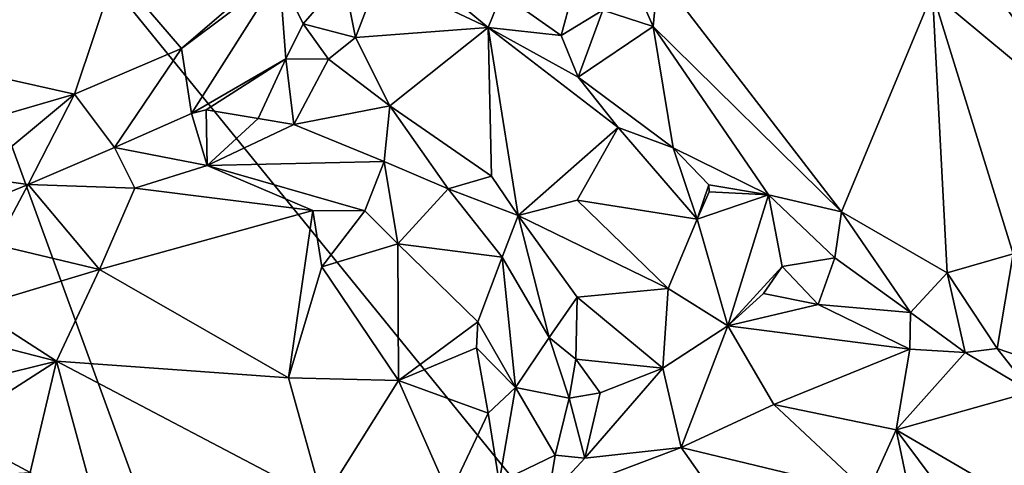
# Model space of a CAD drawing. Units: metres. Extents: x 19.6 to 33.1, y -10.7 to -3.1.
# Drawn here: x 31.2 to 31.8, y -9.3 to -9.1 of the extents above; entities that cross this region are included whole.
import ezdxf

# ---------------------------------------------------------------- set-up
doc = ezdxf.new("R2010")
doc.units = ezdxf.units.M

msp = doc.modelspace()

# ---------------------------------------------------------------- linework, layer by layer
at = {"layer": '1'}
for points in [[(31.30078, -10.17796, -0.28686), (30.40952, -9.7289, -0.262), (31.11477, -8.81581, -0.26796)], [(31.11477, -8.81581, -0.26796), (31.55373, -10.0215, -0.29113), (31.30078, -10.17796, -0.28686)], [(32.04623, -9.9632, -0.30112), (31.55373, -10.0215, -0.29113), (31.11477, -8.81581, -0.26796)], [(31.11477, -8.81581, -0.26796), (31.91118, -9.05572, -0.28826), (32.04623, -9.9632, -0.30112)], [(31.18757, -9.01371, 0.44979), (31.15201, -9.07795, 0.43175), (31.2963, -9.02819, 0.49118)], [(31.47591, -9.01968, 0.40712), (31.46046, -9.03084, 0.42346), (31.52833, -9.06314, 0.43448)], [(31.47591, -9.01968, 0.40712), (31.52833, -9.06314, 0.43448), (31.53677, -9.04182, 0.4298)], [(31.15201, -9.07795, 0.43175), (31.27064, -9.10456, 0.48071), (31.2963, -9.02819, 0.49118)], [(31.2963, -9.02819, 0.49118), (31.27064, -9.10456, 0.48071), (31.33746, -9.07614, 0.50874)], [(31.38412, -9.0359, 0.51792), (31.2963, -9.02819, 0.49118), (31.33746, -9.07614, 0.50874)], [(31.61553, -9.02717, 0.40763), (31.59965, -9.05221, 0.41248), (31.63096, -9.06247, 0.41224)], [(31.61553, -9.02717, 0.40763), (31.63096, -9.06247, 0.41224), (31.63415, -9.02948, 0.41531)], [(31.63415, -9.02948, 0.41531), (31.63096, -9.06247, 0.41224), (31.74821, -9.17789, 0.39506)], [(31.63415, -9.02948, 0.41531), (31.74821, -9.17789, 0.39506), (31.80493, -9.04157, 0.4728)], [(31.33746, -9.07614, 0.50874), (31.34349, -9.11661, 0.4483), (31.39838, -9.03024, 0.51216)], [(31.33746, -9.07614, 0.50874), (31.39838, -9.03024, 0.51216), (31.38412, -9.0359, 0.51792)], [(31.34349, -9.11661, 0.4483), (31.40225, -9.08258, 0.40992), (31.39838, -9.03024, 0.51216)], [(31.39838, -9.03024, 0.51216), (31.40225, -9.08258, 0.40992), (31.41303, -9.06072, 0.42756)], [(31.39838, -9.03024, 0.51216), (31.41303, -9.06072, 0.42756), (31.4383, -9.03164, 0.42615)], [(31.4383, -9.03164, 0.42615), (31.41303, -9.06072, 0.42756), (31.44564, -9.06923, 0.41028)], [(31.4383, -9.03164, 0.42615), (31.44564, -9.06923, 0.41028), (31.46046, -9.03084, 0.42346)], [(31.46046, -9.03084, 0.42346), (31.44564, -9.06923, 0.41028), (31.52833, -9.06314, 0.43448)], [(31.80493, -9.04157, 0.4728), (31.90081, -9.12143, 0.50713), (31.83983, -9.03512, 0.49084)], [(31.83983, -9.03512, 0.49084), (31.90081, -9.12143, 0.50713), (31.91207, -9.03847, 0.51666)], [(31.53677, -9.04182, 0.4298), (31.52833, -9.06314, 0.43448), (31.57373, -9.06815, 0.43615)], [(31.5806, -9.04243, 0.40139), (31.53677, -9.04182, 0.4298), (31.57373, -9.06815, 0.43615)], [(31.80493, -9.04157, 0.4728), (31.74821, -9.17789, 0.39506), (31.81398, -9.21595, 0.43015)], [(31.80493, -9.04157, 0.4728), (31.81398, -9.21595, 0.43015), (31.85521, -9.20415, 0.453)], [(31.80493, -9.04157, 0.4728), (31.85521, -9.20415, 0.453), (31.90081, -9.12143, 0.50713)], [(31.5806, -9.04243, 0.40139), (31.57373, -9.06815, 0.43615), (31.59965, -9.05221, 0.41248)], [(31.59965, -9.05221, 0.41248), (31.57373, -9.06815, 0.43615), (31.58427, -9.09408, 0.44401)], [(31.59965, -9.05221, 0.41248), (31.58427, -9.09408, 0.44401), (31.63096, -9.06247, 0.41224)], [(31.41303, -9.06072, 0.42756), (31.40225, -9.08258, 0.40992), (31.42887, -9.08282, 0.3999)], [(31.41303, -9.06072, 0.42756), (31.42887, -9.08282, 0.3999), (31.44564, -9.06923, 0.41028)], [(31.44564, -9.06923, 0.41028), (31.46702, -9.11182, 0.40798), (31.52833, -9.06314, 0.43448)], [(31.46702, -9.11182, 0.40798), (31.5303, -9.15564, 0.41932), (31.52833, -9.06314, 0.43448)], [(31.52833, -9.06314, 0.43448), (31.5303, -9.15564, 0.41932), (31.5469, -9.18032, 0.41882)], [(31.52833, -9.06314, 0.43448), (31.5469, -9.18032, 0.41882), (31.60934, -9.12547, 0.4352)], [(31.52833, -9.06314, 0.43448), (31.60934, -9.12547, 0.4352), (31.58427, -9.09408, 0.44401)], [(31.57373, -9.06815, 0.43615), (31.52833, -9.06314, 0.43448), (31.58427, -9.09408, 0.44401)], [(31.58427, -9.09408, 0.44401), (31.64339, -9.13803, 0.41596), (31.63096, -9.06247, 0.41224)], [(31.63096, -9.06247, 0.41224), (31.64339, -9.13803, 0.41596), (31.70286, -9.16739, 0.38848)], [(31.63096, -9.06247, 0.41224), (31.70286, -9.16739, 0.38848), (31.74821, -9.17789, 0.39506)], [(31.44564, -9.06923, 0.41028), (31.42887, -9.08282, 0.3999), (31.46702, -9.11182, 0.40798)], [(31.15201, -9.07795, 0.43175), (31.19934, -9.12551, 0.44511), (31.27064, -9.10456, 0.48071)], [(31.27064, -9.10456, 0.48071), (31.29561, -9.13782, 0.46003), (31.33746, -9.07614, 0.50874)], [(31.33746, -9.07614, 0.50874), (31.29561, -9.13782, 0.46003), (31.34349, -9.11661, 0.4483)], [(31.35263, -9.11441, 0.43875), (31.40225, -9.08258, 0.40992), (31.34349, -9.11661, 0.4483)], [(31.40225, -9.08258, 0.40992), (31.35263, -9.11441, 0.43875), (31.38515, -9.11977, 0.39934)], [(31.40225, -9.08258, 0.40992), (31.38515, -9.11977, 0.39934), (31.40735, -9.12352, 0.393)], [(31.40735, -9.12352, 0.393), (31.42887, -9.08282, 0.3999), (31.40225, -9.08258, 0.40992)], [(31.42887, -9.08282, 0.3999), (31.40735, -9.12352, 0.393), (31.46702, -9.11182, 0.40798)], [(31.58427, -9.09408, 0.44401), (31.60934, -9.12547, 0.4352), (31.64339, -9.13803, 0.41596)], [(31.19934, -9.12551, 0.44511), (31.2084, -9.15646, 0.42827), (31.27064, -9.10456, 0.48071)], [(31.27064, -9.10456, 0.48071), (31.2084, -9.15646, 0.42827), (31.24194, -9.16087, 0.42021)], [(31.27064, -9.10456, 0.48071), (31.24194, -9.16087, 0.42021), (31.29561, -9.13782, 0.46003)], [(31.35263, -9.11441, 0.43875), (31.34349, -9.11661, 0.4483), (31.35335, -9.14904, 0.46462)], [(31.35263, -9.11441, 0.43875), (31.35335, -9.14904, 0.46462), (31.38515, -9.11977, 0.39934)], [(31.40735, -9.12352, 0.393), (31.46363, -9.14666, 0.41594), (31.46702, -9.11182, 0.40798)], [(31.5033, -9.16369, 0.42786), (31.46702, -9.11182, 0.40798), (31.46363, -9.14666, 0.41594)], [(31.46702, -9.11182, 0.40798), (31.5033, -9.16369, 0.42786), (31.5303, -9.15564, 0.41932)], [(31.34349, -9.11661, 0.4483), (31.29561, -9.13782, 0.46003), (31.35335, -9.14904, 0.46462)], [(31.38515, -9.11977, 0.39934), (31.35335, -9.14904, 0.46462), (31.40735, -9.12352, 0.393)], [(31.40735, -9.12352, 0.393), (31.35335, -9.14904, 0.46462), (31.46363, -9.14666, 0.41594)], [(31.5469, -9.18032, 0.41882), (31.58374, -9.17064, 0.42464), (31.60934, -9.12547, 0.4352)], [(31.60934, -9.12547, 0.4352), (31.58374, -9.17064, 0.42464), (31.65849, -9.18263, 0.40172)], [(31.60934, -9.12547, 0.4352), (31.65849, -9.18263, 0.40172), (31.64339, -9.13803, 0.41596)], [(31.29561, -9.13782, 0.46003), (31.24194, -9.16087, 0.42021), (31.30837, -9.16328, 0.44409)], [(31.29561, -9.13782, 0.46003), (31.30837, -9.16328, 0.44409), (31.35335, -9.14904, 0.46462)], [(31.64339, -9.13803, 0.41596), (31.65849, -9.18263, 0.40172), (31.66566, -9.16104, 0.40399)], [(31.64339, -9.13803, 0.41596), (31.66566, -9.16104, 0.40399), (31.70286, -9.16739, 0.38848)], [(31.35335, -9.14904, 0.46462), (31.30837, -9.16328, 0.44409), (31.41906, -9.17724, 0.50095)], [(31.35335, -9.14904, 0.46462), (31.45144, -9.17728, 0.49838), (31.46363, -9.14666, 0.41594)], [(31.35335, -9.14904, 0.46462), (31.41906, -9.17724, 0.50095), (31.45144, -9.17728, 0.49838)], [(31.46363, -9.14666, 0.41594), (31.45144, -9.17728, 0.49838), (31.47198, -9.19798, 0.52001)], [(31.5033, -9.16369, 0.42786), (31.46363, -9.14666, 0.41594), (31.47198, -9.19798, 0.52001)], [(31.2084, -9.15646, 0.42827), (31.19413, -9.18056, 0.42928), (31.24194, -9.16087, 0.42021)], [(31.5303, -9.15564, 0.41932), (31.5033, -9.16369, 0.42786), (31.5469, -9.18032, 0.41882)], [(31.19413, -9.18056, 0.42928), (31.22185, -9.19849, 0.41884), (31.24194, -9.16087, 0.42021)], [(31.24194, -9.16087, 0.42021), (31.22185, -9.19849, 0.41884), (31.28627, -9.21395, 0.43559)], [(31.24194, -9.16087, 0.42021), (31.28627, -9.21395, 0.43559), (31.30837, -9.16328, 0.44409)], [(31.30837, -9.16328, 0.44409), (31.28627, -9.21395, 0.43559), (31.41906, -9.17724, 0.50095)], [(31.5033, -9.16369, 0.42786), (31.47198, -9.19798, 0.52001), (31.53695, -9.20615, 0.44414)], [(31.5033, -9.16369, 0.42786), (31.53695, -9.20615, 0.44414), (31.5469, -9.18032, 0.41882)], [(31.66566, -9.16104, 0.40399), (31.65849, -9.18263, 0.40172), (31.66583, -9.1655, 0.41253)], [(31.66583, -9.1655, 0.41253), (31.70286, -9.16739, 0.38848), (31.66566, -9.16104, 0.40399)], [(31.58374, -9.17064, 0.42464), (31.5469, -9.18032, 0.41882), (31.6404, -9.2258, 0.41405)], [(31.58374, -9.17064, 0.42464), (31.6404, -9.2258, 0.41405), (31.65849, -9.18263, 0.40172)], [(31.66583, -9.1655, 0.41253), (31.65849, -9.18263, 0.40172), (31.70286, -9.16739, 0.38848)], [(31.65849, -9.18263, 0.40172), (31.6775, -9.24893, 0.39571), (31.70286, -9.16739, 0.38848)], [(31.6775, -9.24893, 0.39571), (31.71131, -9.21193, 0.3701), (31.70286, -9.16739, 0.38848)], [(31.70286, -9.16739, 0.38848), (31.71131, -9.21193, 0.3701), (31.74415, -9.20665, 0.37792)], [(31.70286, -9.16739, 0.38848), (31.74415, -9.20665, 0.37792), (31.74821, -9.17789, 0.39506)], [(31.28627, -9.21395, 0.43559), (31.40396, -9.28131, 0.50226), (31.41906, -9.17724, 0.50095)], [(31.41906, -9.17724, 0.50095), (31.40396, -9.28131, 0.50226), (31.42479, -9.21216, 0.50484)], [(31.41906, -9.17724, 0.50095), (31.42479, -9.21216, 0.50484), (31.45144, -9.17728, 0.49838)], [(31.45144, -9.17728, 0.49838), (31.42479, -9.21216, 0.50484), (31.47198, -9.19798, 0.52001)], [(31.5469, -9.18032, 0.41882), (31.53695, -9.20615, 0.44414), (31.56623, -9.25629, 0.43354)], [(31.5469, -9.18032, 0.41882), (31.56623, -9.25629, 0.43354), (31.58367, -9.23111, 0.41753)], [(31.5469, -9.18032, 0.41882), (31.58367, -9.23111, 0.41753), (31.6404, -9.2258, 0.41405)], [(31.6404, -9.2258, 0.41405), (31.6775, -9.24893, 0.39571), (31.65849, -9.18263, 0.40172)], [(31.74821, -9.17789, 0.39506), (31.74415, -9.20665, 0.37792), (31.79125, -9.24077, 0.4161)], [(31.74821, -9.17789, 0.39506), (31.79125, -9.24077, 0.4161), (31.81398, -9.21595, 0.43015)], [(31.22185, -9.19849, 0.41884), (31.20772, -9.23764, 0.43477), (31.28627, -9.21395, 0.43559)], [(31.42479, -9.21216, 0.50484), (31.47255, -9.2831, 0.54316), (31.47198, -9.19798, 0.52001)], [(31.47198, -9.19798, 0.52001), (31.47255, -9.2831, 0.54316), (31.5218, -9.24648, 0.53967)], [(31.47198, -9.19798, 0.52001), (31.5218, -9.24648, 0.53967), (31.53695, -9.20615, 0.44414)], [(31.53695, -9.20615, 0.44414), (31.5218, -9.24648, 0.53967), (31.54536, -9.28754, 0.53054)], [(31.53695, -9.20615, 0.44414), (31.54536, -9.28754, 0.53054), (31.56623, -9.25629, 0.43354)], [(31.71131, -9.21193, 0.3701), (31.73371, -9.2358, 0.38278), (31.74415, -9.20665, 0.37792)], [(31.74415, -9.20665, 0.37792), (31.73371, -9.2358, 0.38278), (31.79125, -9.24077, 0.4161)], [(31.81398, -9.21595, 0.43015), (31.84512, -9.26319, 0.42095), (31.85521, -9.20415, 0.453)], [(31.85521, -9.20415, 0.453), (31.84512, -9.26319, 0.42095), (31.90999, -9.28529, 0.41418)], [(31.28627, -9.21395, 0.43559), (31.20772, -9.23764, 0.43477), (31.25947, -9.27113, 0.46276)], [(31.28627, -9.21395, 0.43559), (31.25947, -9.27113, 0.46276), (31.40396, -9.28131, 0.50226)], [(31.42479, -9.21216, 0.50484), (31.40396, -9.28131, 0.50226), (31.47255, -9.2831, 0.54316)], [(31.6775, -9.24893, 0.39571), (31.69974, -9.22892, 0.3819), (31.71131, -9.21193, 0.3701)], [(31.71131, -9.21193, 0.3701), (31.69974, -9.22892, 0.3819), (31.73371, -9.2358, 0.38278)], [(31.81398, -9.21595, 0.43015), (31.79125, -9.24077, 0.4161), (31.8253, -9.26557, 0.4216)], [(31.81398, -9.21595, 0.43015), (31.8253, -9.26557, 0.4216), (31.84512, -9.26319, 0.42095)], [(31.58367, -9.23111, 0.41753), (31.63704, -9.27539, 0.42044), (31.6404, -9.2258, 0.41405)], [(31.6404, -9.2258, 0.41405), (31.63704, -9.27539, 0.42044), (31.6775, -9.24893, 0.39571)], [(31.58367, -9.23111, 0.41753), (31.56623, -9.25629, 0.43354), (31.58291, -9.2697, 0.41166)], [(31.58367, -9.23111, 0.41753), (31.58291, -9.2697, 0.41166), (31.63704, -9.27539, 0.42044)], [(31.69974, -9.22892, 0.3819), (31.6775, -9.24893, 0.39571), (31.73371, -9.2358, 0.38278)], [(31.20772, -9.23764, 0.43477), (31.19249, -9.25378, 0.45519), (31.25947, -9.27113, 0.46276)], [(31.6775, -9.24893, 0.39571), (31.79094, -9.26354, 0.4185), (31.73371, -9.2358, 0.38278)], [(31.79125, -9.24077, 0.4161), (31.73371, -9.2358, 0.38278), (31.79094, -9.26354, 0.4185)], [(31.79125, -9.24077, 0.4161), (31.79094, -9.26354, 0.4185), (31.8253, -9.26557, 0.4216)], [(31.5218, -9.24648, 0.53967), (31.47255, -9.2831, 0.54316), (31.52106, -9.26273, 0.54833)], [(31.5218, -9.24648, 0.53967), (31.52106, -9.26273, 0.54833), (31.54536, -9.28754, 0.53054)], [(31.6775, -9.24893, 0.39571), (31.63704, -9.27539, 0.42044), (31.64851, -9.32491, 0.52283)], [(31.6775, -9.24893, 0.39571), (31.64851, -9.32491, 0.52283), (31.70623, -9.29807, 0.51315)], [(31.6775, -9.24893, 0.39571), (31.70623, -9.29807, 0.51315), (31.79094, -9.26354, 0.4185)], [(31.19249, -9.25378, 0.45519), (31.1751, -9.29174, 0.48381), (31.25947, -9.27113, 0.46276)], [(31.56623, -9.25629, 0.43354), (31.54536, -9.28754, 0.53054), (31.57869, -9.29415, 0.42202)], [(31.56623, -9.25629, 0.43354), (31.57869, -9.29415, 0.42202), (31.58291, -9.2697, 0.41166)], [(31.52106, -9.26273, 0.54833), (31.47255, -9.2831, 0.54316), (31.52837, -9.30347, 0.55843)], [(31.52106, -9.26273, 0.54833), (31.52837, -9.30347, 0.55843), (31.54536, -9.28754, 0.53054)], [(31.70623, -9.29807, 0.51315), (31.78242, -9.31384, 0.53626), (31.79094, -9.26354, 0.4185)], [(31.79094, -9.26354, 0.4185), (31.78242, -9.31384, 0.53626), (31.8253, -9.26557, 0.4216)], [(31.8253, -9.26557, 0.4216), (31.78242, -9.31384, 0.53626), (31.86631, -9.29009, 0.41087)], [(31.8253, -9.26557, 0.4216), (31.86631, -9.29009, 0.41087), (31.84512, -9.26319, 0.42095)], [(31.84512, -9.26319, 0.42095), (31.86631, -9.29009, 0.41087), (31.90999, -9.28529, 0.41418)], [(31.1751, -9.29174, 0.48381), (31.19311, -9.31356, 0.48482), (31.25947, -9.27113, 0.46276)], [(31.19311, -9.31356, 0.48482), (31.24319, -9.34044, 0.5114), (31.25947, -9.27113, 0.46276)], [(31.25947, -9.27113, 0.46276), (31.24319, -9.34044, 0.5114), (31.29492, -9.40162, 0.55793)], [(31.25947, -9.27113, 0.46276), (31.29492, -9.40162, 0.55793), (31.42526, -9.35827, 0.55306)], [(31.40396, -9.28131, 0.50226), (31.25947, -9.27113, 0.46276), (31.42526, -9.35827, 0.55306)], [(31.58291, -9.2697, 0.41166), (31.57869, -9.29415, 0.42202), (31.598, -9.29085, 0.41568)], [(31.58291, -9.2697, 0.41166), (31.598, -9.29085, 0.41568), (31.63704, -9.27539, 0.42044)], [(31.40396, -9.28131, 0.50226), (31.42526, -9.35827, 0.55306), (31.47255, -9.2831, 0.54316)], [(31.58842, -9.33142, 0.47146), (31.64851, -9.32491, 0.52283), (31.63704, -9.27539, 0.42044)], [(31.598, -9.29085, 0.41568), (31.58842, -9.33142, 0.47146), (31.63704, -9.27539, 0.42044)], [(31.47255, -9.2831, 0.54316), (31.42526, -9.35827, 0.55306), (31.50392, -9.35464, 0.57263)], [(31.47255, -9.2831, 0.54316), (31.50392, -9.35464, 0.57263), (31.52837, -9.30347, 0.55843)], [(31.52837, -9.30347, 0.55843), (31.53523, -9.3465, 0.54442), (31.54536, -9.28754, 0.53054)], [(31.54536, -9.28754, 0.53054), (31.53523, -9.3465, 0.54442), (31.56998, -9.32965, 0.46914)], [(31.54536, -9.28754, 0.53054), (31.56998, -9.32965, 0.46914), (31.57869, -9.29415, 0.42202)], [(31.57869, -9.29415, 0.42202), (31.58842, -9.33142, 0.47146), (31.598, -9.29085, 0.41568)], [(31.86631, -9.29009, 0.41087), (31.78242, -9.31384, 0.53626), (31.87907, -9.3704, 0.53406)], [(31.57869, -9.29415, 0.42202), (31.56998, -9.32965, 0.46914), (31.58842, -9.33142, 0.47146)], [(31.70623, -9.29807, 0.51315), (31.64851, -9.32491, 0.52283), (31.76474, -9.35281, 0.58435)], [(31.70623, -9.29807, 0.51315), (31.76474, -9.35281, 0.58435), (31.78242, -9.31384, 0.53626)], [(31.52837, -9.30347, 0.55843), (31.50392, -9.35464, 0.57263), (31.53523, -9.3465, 0.54442)], [(31.19311, -9.31356, 0.48482), (31.15788, -9.34546, 0.48358), (31.24319, -9.34044, 0.5114)], [(31.76474, -9.35281, 0.58435), (31.79926, -9.39481, 0.58973), (31.78242, -9.31384, 0.53626)], [(31.78242, -9.31384, 0.53626), (31.79926, -9.39481, 0.58973), (31.84451, -9.39759, 0.58283)], [(31.78242, -9.31384, 0.53626), (31.84451, -9.39759, 0.58283), (31.87907, -9.3704, 0.53406)], [(31.56998, -9.32965, 0.46914), (31.53523, -9.3465, 0.54442), (31.56569, -9.35627, 0.4856)], [(31.58842, -9.33142, 0.47146), (31.56569, -9.35627, 0.4856), (31.64851, -9.32491, 0.52283)], [(31.64851, -9.32491, 0.52283), (31.56569, -9.35627, 0.4856), (31.67623, -9.36424, 0.57669)], [(31.56998, -9.32965, 0.46914), (31.56569, -9.35627, 0.4856), (31.58842, -9.33142, 0.47146)], [(31.64851, -9.32491, 0.52283), (31.67623, -9.36424, 0.57669), (31.76474, -9.35281, 0.58435)]]:
    msp.add_3dface(points, dxfattribs=at)

doc.saveas('drawing.dxf')
